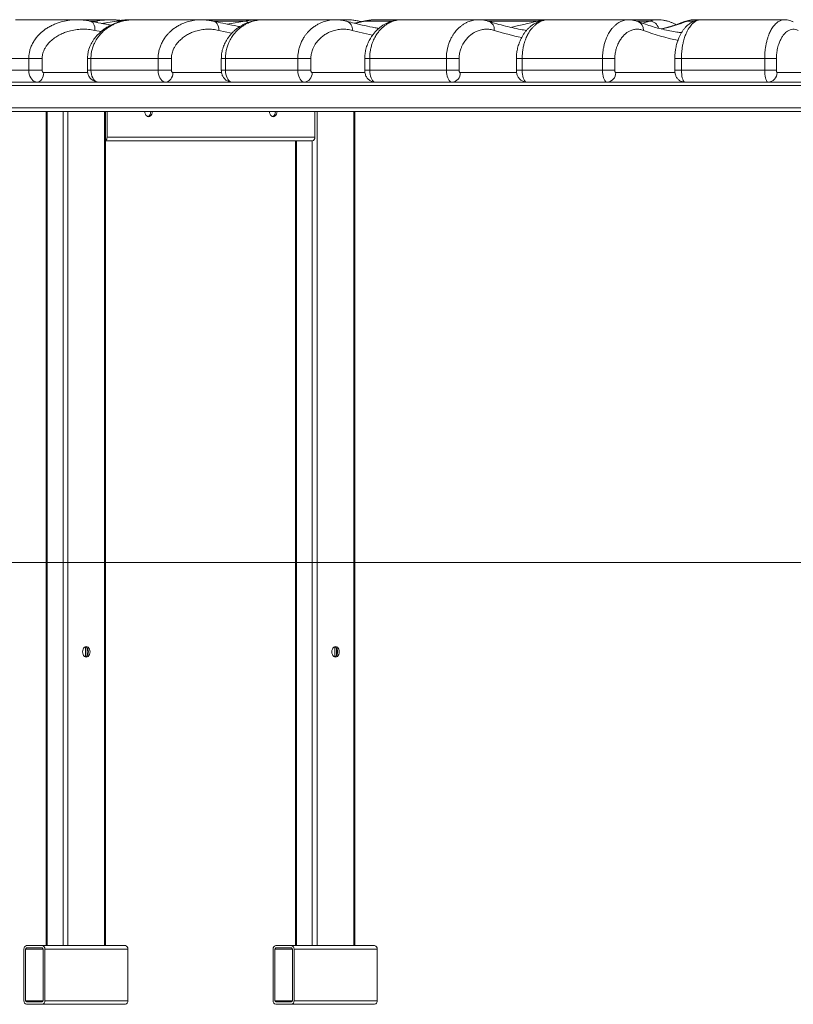
# Model space of a CAD drawing. Units: millimetres. Extents: x 174 to 462, y 20 to 377.
# Drawn here: x 358 to 391, y 300 to 342 of the extents above; entities that cross this region are included whole.
import ezdxf

# ---------------------------------------------------------------- set-up
doc = ezdxf.new("R2010")
doc.units = ezdxf.units.MM

msp = doc.modelspace()

# ---------------------------------------------------------------- linework, layer by layer
at = {"color": 7, "linetype": 'Continuous', "lineweight": 15}
for p, q in [((360.20748, 342.02314), (357.59119, 342.02314)), ((360.19806, 342.01972), (360.20743, 342.01948)), ((361.63765, 342.02314), (360.20748, 342.02314)), ((365.49972, 342.02314), (362.63957, 342.02314)), ((365.49359, 342.01966), (365.49967, 342.01948)), ((367.91782, 342.02314), (365.57056, 342.02314)), ((367.90708, 342.01976), (367.9178, 342.01969)), ((371.2126, 342.02314), (368.13617, 342.02314)), ((371.6701, 342.02314), (371.2126, 342.02314)), ((371.67009, 342.01969), (371.67851, 342.01962)), ((374.00773, 342.02314), (372.92347, 342.02314)), ((377.29112, 342.02314), (374.02801, 342.02314)), ((380.21873, 342.02314), (377.29112, 342.02314)), ((383.67673, 342.02314), (380.25837, 342.02314)), ((381.67356, 342.0226), (381.64812, 342.02314)), ((384.93274, 342.02314), (383.67673, 342.02314)), ((386.76474, 342.02314), (386.4619, 342.02314)), ((390.30793, 342.02314), (386.76725, 342.02314)), ((358.16061, 340.38141), (355.54432, 340.38141)), ((358.16061, 340.38141), (358.7263, 340.38141)), ((358.16061, 339.87314), (358.16061, 340.38141)), ((358.7263, 340.38141), (358.7263, 339.87314)), ((360.65696, 340.38141), (360.65696, 339.87314)), ((363.66334, 340.38141), (360.8032, 340.38141)), ((360.8032, 340.38141), (360.8032, 339.87314)), ((363.66334, 340.38141), (364.2263, 340.38141)), ((363.66334, 339.87314), (363.66334, 340.38141)), ((364.2263, 340.38141), (364.2263, 339.87314)), ((366.35018, 340.38141), (366.35018, 339.87314)), ((369.60439, 340.38141), (366.52796, 340.38141)), ((366.52796, 340.38141), (366.52796, 339.87314)), ((369.60439, 340.38141), (370.15921, 340.38141)), ((369.60439, 339.87314), (369.60439, 340.38141)), ((370.15921, 340.38141), (370.15921, 339.87314)), ((372.45201, 340.38141), (372.45201, 339.87314)), ((375.92656, 340.38141), (372.66345, 340.38141)), ((372.66345, 340.38141), (372.66345, 339.87314)), ((375.92656, 340.38141), (376.46789, 340.38141)), ((375.92656, 339.87314), (375.92656, 340.38141)), ((376.46789, 340.38141), (376.46789, 339.87314)), ((378.9037, 340.38141), (378.9037, 339.87314)), ((382.56898, 340.38141), (379.15062, 340.38141)), ((379.15062, 340.38141), (379.15062, 339.87314)), ((382.56898, 340.38141), (383.0916, 340.38141)), ((382.56898, 339.87314), (382.56898, 340.38141)), ((383.0916, 340.38141), (383.0916, 339.87314)), ((385.64308, 340.38141), (385.64308, 339.87314)), ((389.46764, 340.38141), (385.92696, 340.38141)), ((385.92696, 340.38141), (385.92696, 339.87314)), ((389.46764, 340.38141), (389.96653, 340.38141)), ((389.46764, 339.87314), (389.46764, 340.38141)), ((389.96653, 340.38141), (389.96653, 339.87314)), ((358.16061, 339.87314), (355.54432, 339.87314)), ((358.16061, 339.87314), (358.7263, 339.87314)), ((363.66334, 339.87314), (360.8032, 339.87314)), ((363.66334, 339.87314), (364.2263, 339.87314)), ((369.60439, 339.87314), (366.52796, 339.87314)), ((369.60439, 339.87314), (370.15921, 339.87314)), ((375.92656, 339.87314), (372.66345, 339.87314)), ((375.92656, 339.87314), (376.46789, 339.87314)), ((382.56898, 339.87314), (379.15062, 339.87314)), ((382.56898, 339.87314), (383.0916, 339.87314)), ((389.46764, 339.87314), (385.92696, 339.87314)), ((389.46764, 339.87314), (389.96653, 339.87314)), ((337.67837, 339.22314), (411.42837, 339.22314)), ((358.51417, 339.37314), (355.89787, 339.37314)), ((360.7099, 339.37314), (358.51417, 339.37314)), ((360.7099, 339.37314), (361.11606, 339.37314)), ((363.98053, 339.37314), (361.1204, 339.37314)), ((365.93619, 339.37314), (363.98053, 339.37314)), ((365.93619, 339.37314), (366.80515, 339.37314)), ((369.88218, 339.37314), (366.80574, 339.37314)), ((371.56617, 339.37314), (369.88218, 339.37314)), ((371.56617, 339.37314), (372.89547, 339.37314)), ((376.16227, 339.37314), (372.89916, 339.37314)), ((377.55326, 339.37314), (376.16227, 339.37314)), ((377.55326, 339.37314), (379.34043, 339.37314)), ((382.76031, 339.37314), (379.34196, 339.37314)), ((383.84808, 339.37314), (382.76031, 339.37314)), ((383.84808, 339.37314), (386.07005, 339.37314)), ((389.61278, 339.37314), (386.07211, 339.37314)), ((390.39861, 339.37314), (389.61278, 339.37314)), ((390.39861, 339.37314), (393.02343, 339.37314)), ((337.67837, 338.27314), (411.42837, 338.27314)), ((337.83899, 338.12314), (358.89944, 338.12314)), ((358.89944, 338.12314), (358.89944, 302.62314)), ((358.94337, 338.12314), (358.89944, 338.12314)), ((358.94337, 302.62314), (358.94337, 338.12314)), ((359.61512, 338.12314), (358.94337, 338.12314)), ((359.61512, 302.62314), (359.61512, 338.12314)), ((359.82725, 338.12314), (359.61512, 338.12314)), ((359.82725, 302.62314), (359.82725, 338.12314)), ((359.82913, 338.12314), (359.82725, 338.12314)), ((359.82913, 338.12314), (410.17837, 338.12314)), ((361.38289, 302.62314), (361.38289, 338.12314)), ((361.42682, 302.62314), (361.42682, 338.12314)), ((361.48895, 338.12314), (361.48895, 337.02314)), ((370.32779, 338.12314), (370.32779, 337.02314)), ((370.43385, 302.62314), (370.43385, 338.12314)), ((371.98949, 302.62314), (371.98949, 338.12314)), ((372.03342, 302.62314), (372.03342, 338.12314)), ((370.32779, 337.02314), (361.48895, 337.02314)), ((370.22172, 336.87314), (361.42682, 336.87314)), ((369.50604, 336.87314), (369.50604, 302.62314)), ((358.05949, 302.62314), (358.73124, 302.62314)), ((359.61512, 302.62314), (358.73124, 302.62314)), ((359.82725, 302.62314), (359.61512, 302.62314)), ((361.38289, 302.62314), (359.82725, 302.62314)), ((361.42682, 302.62314), (361.38289, 302.62314)), ((362.26677, 302.62314), (361.42682, 302.62314)), ((368.66609, 302.62314), (369.33784, 302.62314)), ((370.22172, 302.62314), (369.33784, 302.62314)), ((370.43385, 302.62314), (370.22172, 302.62314)), ((371.98949, 302.62314), (370.43385, 302.62314)), ((372.03342, 302.62314), (371.98949, 302.62314)), ((372.87337, 302.62314), (372.03342, 302.62314)), ((357.95342, 300.27314), (357.95342, 302.47314)), ((358.02413, 300.27314), (358.02413, 302.47314)), ((358.05949, 302.52314), (358.73124, 302.52314)), ((358.76659, 302.47314), (358.76659, 300.27314)), ((362.37284, 302.47314), (358.8373, 302.47314)), ((358.8373, 302.47314), (358.8373, 300.27314)), ((362.37284, 302.47314), (362.37284, 300.27314)), ((368.56002, 300.27314), (368.56002, 302.47314)), ((368.63073, 300.27314), (368.63073, 302.47314)), ((368.66609, 302.52314), (369.33784, 302.52314)), ((369.37319, 302.47314), (369.37319, 300.27314)), ((369.4439, 302.47314), (369.4439, 300.27314)), ((372.97944, 302.47314), (369.4439, 302.47314)), ((372.97944, 302.47314), (372.97944, 300.27314)), ((358.73124, 300.22314), (358.05949, 300.22314)), ((358.73124, 300.12314), (358.05949, 300.12314)), ((362.26677, 300.12314), (358.73124, 300.12314)), ((362.37284, 300.27314), (358.8373, 300.27314)), ((369.33784, 300.22314), (368.66609, 300.22314)), ((369.33784, 300.12314), (368.66609, 300.12314)), ((372.87337, 300.12314), (369.33784, 300.12314)), ((372.97944, 300.27314), (369.4439, 300.27314))]:
    msp.add_line(p, q, dxfattribs=at)
at = {"color": 8, "linetype": 'Continuous', "lineweight": 15}
for p, q in [((360.98888, 341.96924), (360.74201, 341.96924)), ((360.85247, 341.94644), (360.98888, 341.96924)), ((361.89564, 341.96924), (361.25579, 341.86067)), ((361.87419, 341.96736), (361.89564, 341.96924)), ((362.15281, 341.96924), (361.89564, 341.96924)), ((365.57062, 342.01947), (365.49663, 342.01773)), ((367.34917, 341.96924), (365.98772, 341.96924)), ((372.45679, 341.96924), (372.01434, 341.87032)), ((372.40288, 341.96305), (372.45679, 341.96924)), ((373.63958, 341.96924), (372.45679, 341.96924)), ((379.81003, 341.96924), (377.67997, 341.96924)), ((384.58596, 341.96924), (384.01662, 341.96924)), ((384.26694, 341.87311), (384.58596, 341.96924)), ((386.4768, 341.96924), (386.18039, 341.96924)), ((361.23386, 341.51919), (360.9688, 341.57361)), ((360.65698, 340.38141), (360.8032, 340.38141)), ((366.52796, 340.38141), (366.35018, 340.38141)), ((372.45204, 340.38141), (372.66345, 340.38141)), ((379.15062, 340.38141), (378.9037, 340.38141)), ((385.64311, 340.38141), (385.92696, 340.38141)), ((360.65696, 339.87314), (360.8032, 339.87314)), ((366.35018, 339.87314), (366.52796, 339.87314)), ((372.45201, 339.87314), (372.66345, 339.87314)), ((378.9037, 339.87314), (379.15062, 339.87314)), ((385.64308, 339.87314), (385.92696, 339.87314)), ((358.79701, 339.77314), (360.66766, 339.77314)), ((364.28974, 339.77314), (366.36056, 339.77314)), ((370.21476, 339.77314), (372.46185, 339.77314)), ((376.51503, 339.77314), (378.91266, 339.77314)), ((383.12987, 339.77314), (385.65068, 339.77314)), ((389.99556, 339.77314), (392.61114, 339.77314)), ((369.54997, 302.62314), (369.54997, 336.87314)), ((370.22172, 302.62314), (370.22172, 336.87314)), ((360.56971, 314.90377), (360.56971, 315.34251)), ((360.64042, 314.95544), (360.64042, 315.29085)), ((371.17632, 314.90377), (371.17632, 315.34251)), ((371.24703, 314.95544), (371.24703, 315.29085)), ((358.76659, 302.47314), (358.02413, 302.47314)), ((369.37319, 302.47314), (368.63073, 302.47314)), ((358.76659, 300.27314), (358.02413, 300.27314)), ((369.37319, 300.27314), (368.63073, 300.27314))]:
    msp.add_line(p, q, dxfattribs=at)
at = {"color": 7, "linetype": 'Continuous', "lineweight": 0}
msp.add_line((192.12372, 318.92314), (423.58992, 318.92314), dxfattribs=at)
at = {"color": 8, "linetype": 'Continuous', "lineweight": 15, "flags": 128}
for points in [[(360.76795, 341.96512), (360.78203, 341.96164), (360.83271, 341.93913), (360.87776, 341.90257), (360.91543, 341.85337), (360.94429, 341.79341), (360.96322, 341.72501), (360.9715, 341.6508), (360.9688, 341.57361)], [(366.01985, 341.96316), (366.02599, 341.96164), (366.08187, 341.93913), (366.13188, 341.90257), (366.17408, 341.85337), (366.20686, 341.79341), (366.22897, 341.72501), (366.23955, 341.6508), (366.23819, 341.57361)], [(366.59984, 341.83447), (366.68302, 341.84848), (367.34917, 341.96924)], [(379.81003, 341.96924), (379.87555, 341.96164), (379.87842, 341.96096)], [(386.05776, 341.94633), (386.10873, 341.96164), (386.18039, 341.96924)], [(366.80153, 341.44935), (366.78926, 341.45188), (366.23819, 341.57361)], [(372.78683, 341.36619), (372.40372, 341.45188), (371.92113, 341.57361)]]:
    msp.add_lwpolyline(points, dxfattribs=at)
at = {"color": 7, "linetype": 'Continuous', "lineweight": 15, "flags": 128}
for points in [[(358.51417, 339.37314), (358.45278, 339.38074), (358.39324, 339.40329), (358.33739, 339.44013), (358.28691, 339.49012), (358.24333, 339.55175), (358.20798, 339.62314), (358.18194, 339.70213), (358.16598, 339.78632), (358.16061, 339.87314)], [(360.8032, 339.87314), (360.80801, 339.78632), (360.82232, 339.70213), (360.8457, 339.62314), (360.87741, 339.55175), (360.91651, 339.49012), (360.96179, 339.44013), (361.01191, 339.40329), (361.06531, 339.38074), (361.1204, 339.37314)], [(363.98053, 339.37314), (363.92545, 339.38074), (363.87204, 339.40329), (363.82193, 339.44013), (363.77664, 339.49012), (363.73755, 339.55175), (363.70583, 339.62314), (363.68247, 339.70213), (363.66815, 339.78632), (363.66334, 339.87314)], [(364.2263, 339.87314), (364.22751, 339.85363), (364.23113, 339.83487), (364.23699, 339.81758), (364.24488, 339.80243), (364.25449, 339.78999), (364.26546, 339.78075), (364.27736, 339.77506), (364.28974, 339.77314)], [(366.52796, 339.87314), (366.53218, 339.78632), (366.5447, 339.70213), (366.56517, 339.62314), (366.59294, 339.55175), (366.62718, 339.49012), (366.66685, 339.44013), (366.71073, 339.40329), (366.7575, 339.38074), (366.80574, 339.37314)], [(369.88218, 339.37314), (369.83394, 339.38074), (369.78717, 339.40329), (369.74329, 339.44013), (369.70362, 339.49012), (369.66938, 339.55175), (369.64161, 339.62314), (369.62114, 339.70213), (369.60861, 339.78632), (369.60439, 339.87314)], [(370.15921, 339.87314), (370.16027, 339.85363), (370.16343, 339.83487), (370.16857, 339.81758), (370.17548, 339.80243), (370.1839, 339.78999), (370.1935, 339.78075), (370.20392, 339.77506), (370.21476, 339.77314)], [(372.66345, 339.87314), (372.66704, 339.78632), (372.67767, 339.70213), (372.69503, 339.62314), (372.7186, 339.55175), (372.74765, 339.49012), (372.7813, 339.44013), (372.81854, 339.40329), (372.85822, 339.38074), (372.89916, 339.37314)], [(376.16227, 339.37314), (376.12134, 339.38074), (376.08166, 339.40329), (376.04441, 339.44013), (376.01076, 339.49012), (375.98171, 339.55175), (375.95814, 339.62314), (375.94077, 339.70213), (375.93014, 339.78632), (375.92656, 339.87314)], [(376.46789, 339.87314), (376.4688, 339.85363), (376.47148, 339.83487), (376.47583, 339.81758), (376.4817, 339.80243), (376.48884, 339.78999), (376.49699, 339.78075), (376.50584, 339.77506), (376.51503, 339.77314)], [(379.15062, 339.87314), (379.15352, 339.78632), (379.16216, 339.70213), (379.17626, 339.62314), (379.19538, 339.55175), (379.21897, 339.49012), (379.24629, 339.44013), (379.27651, 339.40329), (379.30873, 339.38074), (379.34196, 339.37314)], [(382.76031, 339.37314), (382.72709, 339.38074), (382.69487, 339.40329), (382.66464, 339.44013), (382.63732, 339.49012), (382.61374, 339.55175), (382.59461, 339.62314), (382.58052, 339.70213), (382.57187, 339.78632), (382.56898, 339.87314)], [(383.0916, 339.87314), (383.09233, 339.85363), (383.09451, 339.83487), (383.09805, 339.81758), (383.10281, 339.80243), (383.1086, 339.78999), (383.11522, 339.78075), (383.12239, 339.77506), (383.12987, 339.77314)], [(385.92696, 339.87314), (385.92917, 339.78632), (385.93572, 339.70213), (385.9464, 339.62314), (385.96092, 339.55175), (385.97882, 339.49012), (385.99953, 339.44013), (386.02246, 339.40329), (386.0469, 339.38074), (386.07211, 339.37314)], [(389.61278, 339.37314), (389.58758, 339.38074), (389.56314, 339.40329), (389.54022, 339.44013), (389.51949, 339.49012), (389.50161, 339.55175), (389.48709, 339.62314), (389.47639, 339.70213), (389.46985, 339.78632), (389.46764, 339.87314)], [(389.96653, 339.87314), (389.96709, 339.85363), (389.96874, 339.83487), (389.97142, 339.81758), (389.97503, 339.80243), (389.97943, 339.78999), (389.98445, 339.78075), (389.9899, 339.77506), (389.99556, 339.77314)], [(358.79701, 339.77314), (358.79158, 339.6951), (358.77548, 339.62007), (358.74935, 339.55091), (358.71417, 339.4903), (358.67131, 339.44055), (358.62241, 339.40359), (358.56935, 339.38083), (358.51417, 339.37314)], [(364.28974, 339.77314), (364.28379, 339.6951), (364.2662, 339.62007), (364.23763, 339.55091), (364.19917, 339.4903), (364.15232, 339.44055), (364.09886, 339.40359), (364.04086, 339.38083), (363.98053, 339.37314)], [(370.21476, 339.77314), (370.20838, 339.6951), (370.18944, 339.62007), (370.15871, 339.55091), (370.11735, 339.4903), (370.06695, 339.44055), (370.00945, 339.40359), (369.94706, 339.38083), (369.88218, 339.37314)], [(363.09762, 338.12314), (363.10304, 338.06491), (363.11894, 338.01064), (363.14422, 337.96404), (363.17717, 337.92829), (363.21554, 337.90581), (363.25672, 337.89814), (363.2979, 337.90581), (363.33627, 337.92829), (363.36922, 337.96404), (363.3945, 338.01064), (363.4104, 338.06491), (363.41582, 338.12314), (363.41582, 338.12314)], [(368.40092, 338.12314), (368.40634, 338.06491), (368.42224, 338.01064), (368.44752, 337.96404), (368.48047, 337.92829), (368.51885, 337.90581), (368.56002, 337.89814), (368.6012, 337.90581), (368.63957, 337.92829), (368.67252, 337.96404), (368.6978, 338.01064), (368.7137, 338.06491), (368.71912, 338.12314)], [(360.60507, 314.89814), (360.56389, 314.90581), (360.52552, 314.92828), (360.49257, 314.96404), (360.46728, 315.01064), (360.45139, 315.06491), (360.44597, 315.12314), (360.45139, 315.18137), (360.46728, 315.23564), (360.49257, 315.28224), (360.52552, 315.318), (360.56389, 315.34047), (360.60507, 315.34814), (360.64625, 315.34047), (360.68462, 315.318), (360.71757, 315.28224), (360.74285, 315.23564), (360.75875, 315.18137), (360.76417, 315.12314), (360.75875, 315.06491), (360.74285, 315.01064), (360.71757, 314.96404), (360.68462, 314.92828), (360.64625, 314.90581), (360.60507, 314.89814)], [(360.56971, 315.34251), (360.57554, 315.34047), (360.61391, 315.318), (360.64686, 315.28224), (360.67214, 315.23564), (360.68804, 315.18137), (360.69346, 315.12314), (360.68804, 315.06491), (360.67214, 315.01064), (360.64686, 314.96404), (360.61391, 314.92828), (360.57554, 314.90581), (360.56971, 314.90377)], [(371.21167, 314.89814), (371.1705, 314.90581), (371.13212, 314.92828), (371.09917, 314.96404), (371.07389, 315.01064), (371.05799, 315.06491), (371.05257, 315.12314), (371.05799, 315.18137), (371.07389, 315.23564), (371.09917, 315.28224), (371.13212, 315.318), (371.1705, 315.34047), (371.21167, 315.34814), (371.25285, 315.34047), (371.29122, 315.318), (371.32417, 315.28224), (371.34945, 315.23564), (371.36535, 315.18137), (371.37077, 315.12314), (371.36535, 315.06491), (371.34945, 315.01064), (371.32417, 314.96404), (371.29122, 314.92828), (371.25285, 314.90581), (371.21167, 314.89814)], [(371.17632, 315.34251), (371.18214, 315.34047), (371.22051, 315.318), (371.25346, 315.28224), (371.27874, 315.23564), (371.29464, 315.18137), (371.30006, 315.12314), (371.29464, 315.06491), (371.27874, 315.01064), (371.25346, 314.96404), (371.22051, 314.92828), (371.18214, 314.90581), (371.17632, 314.90377)]]:
    msp.add_lwpolyline(points, dxfattribs=at)
at = {"color": 8, "linetype": 'Continuous', "lineweight": 15}
for centre, radius, start, end in [((360.97289, 341.81249), 0.15756, 35.60033, 84.172432), ((367.33963, 341.75086), 0.21859, 47.094323, 87.498204), ((371.56919, 341.626), 0.35581, 351.534058, 69.911458), ((377.6026, 341.61561), 0.36271, 353.351383, 69.490086), ((375.59491, 357.66752), 16.25433, 280.796313, 285.029916), ((383.93658, 341.60554), 0.37003, 355.049556, 67.300472), ((384.56104, 341.56891), 0.4011, 14.279321, 86.437928), ((383.18449, 349.62724), 8.22316, 283.3233, 291.366026), ((381.61571, 353.1068), 12.09784, 252.425696, 258.151231), ((387.28873, 349.18308), 8.17346, 248.590931, 259.358798)]:
    msp.add_arc(centre, radius, start, end, dxfattribs=at)
at = {"color": 7, "linetype": 'Continuous', "lineweight": 15}
for centre, radius, start, end in [((358.81469, 339.86064), 0.08926, 171.947199, 258.580181), ((376.13707, 339.75091), 0.37861, 273.815277, 3.366031), ((382.74446, 339.7585), 0.38569, 272.354954, 2.175366), ((389.60398, 339.76472), 0.39167, 271.287798, 1.232602), ((363.13107, 338.09929), 0.21536, 294.787767, 6.358864), ((368.43439, 338.09928), 0.21535, 294.784672, 6.36196), ((361.32851, 337.01376), 0.16072, 307.713099, 3.347551), ((370.19521, 337.00439), 0.1339, 281.419069, 8.051765), ((358.086, 302.49189), 0.1339, 101.420074, 188.051296), ((358.70472, 302.49189), 0.13391, 351.951754, 78.576876), ((362.24025, 302.49189), 0.13391, 351.951754, 78.576876), ((368.69261, 302.49189), 0.13391, 101.423124, 188.048246), ((369.31133, 302.49189), 0.1339, 351.948704, 78.579926), ((372.84686, 302.49189), 0.1339, 351.948704, 78.579926), ((358.06832, 302.47939), 0.04463, 101.412762, 188.056109), ((358.7224, 302.4794), 0.04463, 351.94176, 78.580262), ((368.67493, 302.47939), 0.04464, 101.426863, 188.042008), ((369.32899, 302.47939), 0.04464, 351.957992, 78.573137), ((358.086, 300.25439), 0.1339, 171.949192, 258.579974), ((358.06832, 300.26689), 0.04463, 171.945357, 258.587382), ((358.70472, 300.25439), 0.13391, 281.423076, 8.047757), ((358.7224, 300.26689), 0.04463, 281.419594, 8.056774), ((362.24025, 300.25439), 0.13391, 281.423076, 8.047757), ((368.69261, 300.25439), 0.13391, 171.952243, 258.576924), ((368.67493, 300.2669), 0.04464, 171.959459, 258.57328), ((369.31133, 300.25439), 0.1339, 281.420026, 8.050808), ((369.32899, 300.2669), 0.04464, 281.42672, 8.040541), ((372.84686, 300.25439), 0.1339, 281.420026, 8.050808)]:
    msp.add_arc(centre, radius, start, end, dxfattribs=at)
at = {"color": 8, "linetype": 'Continuous', "lineweight": 15}
for points, knots in [([(358.16061, 340.38141), (358.162, 340.42707), (358.1648, 340.51935), (358.18911, 340.66779), (358.23248, 340.82372), (358.30073, 340.98654), (358.38912, 341.1417), (358.4881, 341.27621), (358.58882, 341.38889), (358.72144, 341.51558), (358.87648, 341.63359), (359.05248, 341.73958), (359.20982, 341.81741), (359.37098, 341.88204), (359.57652, 341.94751), (359.82684, 341.99871), (360.04882, 342.02518), (360.17261, 342.02065), (360.19806, 342.01972)], [0, 0, 0, 0, 0.03783826, 0.07649147, 0.12574906, 0.17629944, 0.23291389, 0.29052244, 0.33697156, 0.38343115, 0.47814499, 0.54293572, 0.60773409, 0.67355178, 0.73937375, 0.85474825, 0.97013679, 1, 1, 1, 1]), ([(362.63959, 342.01969), (362.59379, 342.02016), (362.46768, 342.02146), (362.25973, 341.99183), (362.01755, 341.93209), (361.80927, 341.84997), (361.63681, 341.75949), (361.4977, 341.67032), (361.3621, 341.56472), (361.22435, 341.4333), (361.08836, 341.26953), (360.97569, 341.08637), (360.89323, 340.8998), (360.84169, 340.72996), (360.80922, 340.5548), (360.80522, 340.43981), (360.8032, 340.38141)], [0, 0, 0, 0, 0.05966054, 0.16427645, 0.27158183, 0.378858, 0.44357793, 0.50828857, 0.57438536, 0.64045547, 0.71780272, 0.79679016, 0.85028166, 0.9050756, 0.95180109, 1, 1, 1, 1]), ([(360.98888, 341.96924), (361.07251, 341.9825), (361.19019, 342.00115), (361.3088, 342.00816), (361.34313, 342.01019)], [0, 0, 0, 0, 0.71057612, 1, 1, 1, 1]), ([(362.50734, 342.01947), (362.42182, 342.01944), (362.21707, 342.01934), (362.01393, 341.98768), (361.89564, 341.96924)], [0, 0, 0, 0, 0.41770901, 1, 1, 1, 1]), ([(363.66334, 340.38141), (363.66458, 340.42707), (363.66708, 340.51935), (363.6889, 340.66779), (363.72781, 340.82372), (363.78905, 340.98654), (363.86834, 341.14171), (363.95715, 341.2762), (364.0475, 341.3889), (364.1665, 341.51557), (364.30558, 341.63358), (364.46349, 341.73959), (364.60465, 341.81741), (364.74924, 341.88204), (364.93364, 341.94751), (365.15823, 341.99874), (365.35814, 342.02522), (365.46998, 342.02063), (365.49359, 342.01966)], [0, 0, 0, 0, 0.03779991, 0.07641394, 0.1256223, 0.17612142, 0.23267724, 0.29022926, 0.33662997, 0.38304343, 0.47766231, 0.54238556, 0.60712022, 0.67287214, 0.738628, 0.85388506, 0.96915916, 1, 1, 1, 1]), ([(368.13617, 342.01969), (368.09606, 342.02016), (367.98562, 342.02146), (367.80352, 341.99183), (367.59142, 341.93209), (367.40902, 341.84997), (367.25799, 341.75949), (367.13617, 341.67032), (367.01741, 341.56472), (366.89679, 341.43331), (366.77768, 341.26952), (366.67902, 341.08637), (366.6068, 340.8998), (366.56166, 340.72996), (366.53323, 340.5548), (366.52973, 340.43981), (366.52796, 340.38141)], [0, 0, 0, 0, 0.05965888, 0.16427508, 0.27157893, 0.37885667, 0.44357549, 0.5082876, 0.57438329, 0.64045673, 0.71780097, 0.79678944, 0.85028206, 0.90507606, 0.95180076, 1, 1, 1, 1]), ([(367.34917, 341.96924), (367.42251, 341.98147), (367.56945, 342.00598), (367.75593, 342.02263), (367.86861, 342.02049), (367.90708, 342.01976)], [0, 0, 0, 0, 0.396265717, 0.793867608, 1, 1, 1, 1]), ([(369.60439, 340.38141), (369.60548, 340.42707), (369.60767, 340.51935), (369.62678, 340.66779), (369.66086, 340.82371), (369.71449, 340.98655), (369.78393, 341.1417), (369.86169, 341.27621), (369.94083, 341.38889), (370.04503, 341.51558), (370.16684, 341.63358), (370.30514, 341.73959), (370.42874, 341.81741), (370.55537, 341.88204), (370.71686, 341.94751), (370.91354, 341.99875), (371.08908, 342.02524), (371.18748, 342.02061), (371.20861, 342.01961)], [0, 0, 0, 0, 0.03777407, 0.07636207, 0.12553688, 0.17600071, 0.23251903, 0.29003057, 0.33640058, 0.38278157, 0.47733685, 0.54201459, 0.60670591, 0.67241165, 0.73812308, 0.8533016, 0.96849391, 1, 1, 1, 1]), ([(371.42843, 342.00972), (371.47051, 342.01434), (371.55096, 342.02319), (371.63161, 342.02082), (371.67009, 342.01969)], [0, 0, 0, 0, 0.52299132, 1, 1, 1, 1]), ([(372.92351, 342.01947), (372.85826, 342.01944), (372.70204, 342.01934), (372.54705, 341.98768), (372.45679, 341.96924)], [0, 0, 0, 0, 0.417704744, 1, 1, 1, 1]), ([(374.02802, 342.01969), (373.99399, 342.02016), (373.90027, 342.02146), (373.74576, 341.99183), (373.56581, 341.9321), (373.41103, 341.84997), (373.28289, 341.7595), (373.17952, 341.67031), (373.07876, 341.56472), (372.97641, 341.43331), (372.87535, 341.26952), (372.79163, 341.08637), (372.73036, 340.8998), (372.69205, 340.72996), (372.66793, 340.5548), (372.66496, 340.43981), (372.66345, 340.38141)], [0, 0, 0, 0, 0.0596583, 0.16427585, 0.27158161, 0.378856, 0.44357795, 0.50828737, 0.57438489, 0.64045596, 0.71780135, 0.79678945, 0.85028154, 0.90507583, 0.95180074, 1, 1, 1, 1]), ([(375.92656, 340.38141), (375.92749, 340.42707), (375.92935, 340.51935), (375.94557, 340.66779), (375.97448, 340.82372), (376.01999, 340.98654), (376.0789, 341.14171), (376.14488, 341.2762), (376.21203, 341.3889), (376.30044, 341.51557), (376.40379, 341.63359), (376.52114, 341.73958), (376.62601, 341.81741), (376.73347, 341.88204), (376.87048, 341.9475), (377.03737, 341.99876), (377.18657, 342.02526), (377.27033, 342.02059), (377.28852, 342.01958)], [0, 0, 0, 0, 0.03775662, 0.07632693, 0.12547906, 0.17592055, 0.23241132, 0.28989752, 0.33624431, 0.382605, 0.47711525, 0.54176748, 0.60642682, 0.67210342, 0.73778484, 0.85291044, 0.96805226, 1, 1, 1, 1]), ([(380.25838, 342.01969), (380.23075, 342.02016), (380.15469, 342.02146), (380.02924, 341.99183), (379.88316, 341.9321), (379.7575, 341.84997), (379.65348, 341.7595), (379.56957, 341.67031), (379.48775, 341.56472), (379.40468, 341.43331), (379.32263, 341.26952), (379.25467, 341.08637), (379.20493, 340.8998), (379.17383, 340.72996), (379.15426, 340.5548), (379.15184, 340.43981), (379.15062, 340.38141)], [0, 0, 0, 0, 0.05965987, 0.16427761, 0.27158205, 0.37885676, 0.44357817, 0.50828603, 0.57438384, 0.64045675, 0.71780233, 0.79678998, 0.85028222, 0.90507634, 0.95180091, 1, 1, 1, 1]), ([(379.81003, 341.96924), (379.86275, 341.98143), (379.96835, 342.00585), (380.09566, 342.02219), (380.16993, 342.02044), (380.19087, 342.01994)], [0, 0, 0, 0, 0.417137935, 0.835684769, 1, 1, 1, 1]), ([(382.56898, 340.38141), (382.56972, 340.42707), (382.57123, 340.51935), (382.5844, 340.66779), (382.60787, 340.82372), (382.6448, 340.98654), (382.69265, 341.1417), (382.7462, 341.27621), (382.80072, 341.38889), (382.87249, 341.51558), (382.95639, 341.63359), (383.05165, 341.73958), (383.1368, 341.81741), (383.22402, 341.88204), (383.33525, 341.9475), (383.47074, 341.99877), (383.59199, 342.02527), (383.66014, 342.02059), (383.67506, 342.01956)], [0, 0, 0, 0, 0.03774473, 0.07630248, 0.12543907, 0.17586471, 0.23233875, 0.28980487, 0.33613909, 0.38248374, 0.47696403, 0.54159392, 0.60623268, 0.6718885, 0.73754826, 0.85263717, 0.96774328, 1, 1, 1, 1]), ([(384.58596, 341.96924), (384.63069, 341.98149), (384.7203, 342.00603), (384.83633, 342.02282), (384.90736, 342.02052), (384.93314, 342.01968)], [0, 0, 0, 0, 0.38836482, 0.77805293, 1, 1, 1, 1]), ([(386.76725, 342.01969), (386.7463, 342.02016), (386.6886, 342.02146), (386.59343, 341.99183), (386.48264, 341.93209), (386.38732, 341.84997), (386.30841, 341.7595), (386.24475, 341.67031), (386.1827, 341.56472), (386.11967, 341.43331), (386.05745, 341.26952), (386.0059, 341.08637), (385.96817, 340.8998), (385.94457, 340.72996), (385.92972, 340.5548), (385.92789, 340.43981), (385.92696, 340.38141)], [0, 0, 0, 0, 0.05965888, 0.16427538, 0.27157831, 0.37885532, 0.44357815, 0.50828638, 0.5743839, 0.64045756, 0.71780204, 0.79678867, 0.8502818, 0.9050762, 0.95180094, 1, 1, 1, 1]), ([(386.46192, 342.01947), (386.42256, 342.01944), (386.32833, 342.01934), (386.23483, 341.98768), (386.18039, 341.96924)], [0, 0, 0, 0, 0.417702813, 1, 1, 1, 1]), ([(389.46764, 340.38141), (389.46821, 340.42707), (389.46936, 340.51935), (389.47935, 340.66779), (389.49714, 340.82372), (389.52518, 340.98655), (389.56145, 341.1417), (389.60209, 341.27621), (389.64343, 341.38889), (389.69788, 341.51557), (389.76153, 341.63359), (389.83377, 341.73958), (389.89836, 341.81741), (389.96453, 341.88204), (390.04891, 341.94751), (390.15166, 341.99875), (390.24339, 342.02524), (390.2948, 342.02061), (390.30584, 342.01961)], [0, 0, 0, 0, 0.03777434, 0.07636213, 0.12553676, 0.17600149, 0.23252047, 0.2900314, 0.33640194, 0.3827835, 0.47733649, 0.54201827, 0.60670673, 0.67241455, 0.73812546, 0.85330352, 0.96849761, 1, 1, 1, 1])]:
    msp.add_open_spline(points, degree=3, knots=knots, dxfattribs=at)
at = {"color": 7, "linetype": 'Continuous', "lineweight": 15}
for points, knots in [([(360.76774, 341.96418), (360.72997, 341.97204), (360.63218, 341.99238), (360.47098, 342.01198), (360.31833, 342.02403), (360.22623, 342.02264), (360.1976, 342.02221)], [0, 0, 0, 0, 0.20028615, 0.51856397, 0.85038787, 1, 1, 1, 1]), ([(362.4926, 342.01734), (362.46852, 342.01617), (362.3878, 342.01224), (362.2513, 341.99195), (362.08374, 341.95681), (361.92654, 341.91072), (361.77938, 341.85681), (361.64441, 341.79635), (361.51269, 341.72567), (361.38469, 341.64375), (361.26122, 341.54969), (361.14682, 341.44689), (361.0487, 341.34352), (360.96525, 341.24257), (360.89593, 341.14588), (360.83522, 341.04645), (360.78313, 340.94418), (360.73814, 340.83545), (360.70395, 340.72782), (360.67816, 340.61899), (360.66405, 340.51389), (360.65837, 340.4332), (360.66015, 340.38936), (360.66047, 340.38137)], [0, 0, 0, 0, 0.03093736, 0.10369689, 0.17615297, 0.24830295, 0.31136194, 0.37127373, 0.42861911, 0.48994233, 0.54882718, 0.60579165, 0.66137112, 0.70434587, 0.74503303, 0.78374252, 0.82095293, 0.85707979, 0.89613824, 0.92683813, 0.96018128, 0.99274939, 1, 1, 1, 1]), ([(361.64951, 341.79664), (361.50802, 341.82142), (361.2139, 341.87292), (360.92062, 341.93355), (360.76844, 341.96501)], [0, 0, 0, 0, 0.48109426, 1, 1, 1, 1]), ([(361.87409, 341.96734), (361.75899, 341.94681), (361.55682, 341.91076), (361.35414, 341.87918), (361.26686, 341.86558)], [0, 0, 0, 0, 0.56936395, 1, 1, 1, 1]), ([(361.34313, 342.01019), (361.3933, 342.01401), (361.55483, 342.02632), (361.75129, 342.02707), (361.89634, 342.01265), (361.9302, 342.00929)], [0, 0, 0, 0, 0.25672479, 0.82652454, 1, 1, 1, 1]), ([(362.535, 342.02252), (362.5137, 342.02306), (362.42112, 342.02541), (362.25687, 342.01625), (362.05769, 341.99793), (361.93066, 341.9761), (361.8745, 341.96645)], [0, 0, 0, 0, 0.096330637, 0.41855182, 0.74292888, 1, 1, 1, 1]), ([(362.08175, 341.99732), (362.04682, 342.00203), (361.9987, 342.00854), (361.9503, 342.0109), (361.93701, 342.01155)], [0, 0, 0, 0, 0.72561214, 1, 1, 1, 1]), ([(362.64105, 342.02224), (362.6244, 342.02278), (362.58247, 342.02415), (362.54055, 342.02073), (362.51528, 342.01867)], [0, 0, 0, 0, 0.39716773, 1, 1, 1, 1]), ([(365.58549, 342.02238), (365.55842, 342.0234), (365.52717, 342.02458), (365.49597, 342.02277), (365.49179, 342.02253)], [0, 0, 0, 0, 0.86607635, 1, 1, 1, 1]), ([(366.0196, 341.9622), (365.98624, 341.96997), (365.89835, 341.99045), (365.75263, 342.01065), (365.61009, 342.0236), (365.52259, 342.02255), (365.49324, 342.0222)], [0, 0, 0, 0, 0.19180806, 0.50545511, 0.83411172, 1, 1, 1, 1]), ([(367.13986, 341.73404), (367.06533, 341.74689), (366.82291, 341.7887), (366.44972, 341.86507), (366.15148, 341.93312), (366.02046, 341.96301)], [0, 0, 0, 0, 0.19927091, 0.64822896, 1, 1, 1, 1]), ([(368.01135, 342.01791), (367.99199, 342.01699), (367.92168, 342.01368), (367.80114, 341.99456), (367.65043, 341.9607), (367.50863, 341.91547), (367.37576, 341.86242), (367.25271, 341.8023), (367.13254, 341.73182), (367.01574, 341.65), (366.90321, 341.55599), (366.79899, 341.45313), (366.70929, 341.34902), (366.63339, 341.24775), (366.56984, 341.15047), (366.51433, 341.05085), (366.46669, 340.94859), (366.42555, 340.84015), (366.39443, 340.73346), (366.37077, 340.62603), (366.35725, 340.52234), (366.35161, 340.43915), (366.3531, 340.39245), (366.35345, 340.38132)], [0, 0, 0, 0, 0.02713376, 0.09855021, 0.16976561, 0.24081598, 0.30381858, 0.36383454, 0.42145943, 0.48298821, 0.54224542, 0.59973396, 0.65596012, 0.70001845, 0.7413502, 0.78062585, 0.818266, 0.85466765, 0.89392135, 0.92414952, 0.95741529, 0.98985635, 1, 1, 1, 1]), ([(368.04187, 342.01966), (368.01048, 342.02164), (367.96534, 342.02449), (367.92019, 342.02302), (367.90644, 342.02257)], [0, 0, 0, 0, 0.695410324, 1, 1, 1, 1]), ([(368.13751, 342.02255), (368.1273, 342.02295), (368.08953, 342.02441), (368.05174, 342.02107), (368.02416, 342.01864)], [0, 0, 0, 0, 0.27037931, 1, 1, 1, 1]), ([(369.06109, 342.02237), (369.02621, 342.02286), (368.95372, 342.02388), (368.88151, 342.01741), (368.84404, 342.01406)], [0, 0, 0, 0, 0.48116381, 1, 1, 1, 1]), ([(371.69109, 341.95918), (371.66224, 341.9669), (371.58457, 341.98769), (371.45498, 342.00874), (371.3224, 342.02301), (371.23913, 342.02246), (371.20839, 342.02226)], [0, 0, 0, 0, 0.18143562, 0.48827313, 0.81108022, 1, 1, 1, 1]), ([(372.31831, 341.94376), (372.28552, 341.95197), (372.19133, 341.97558), (372.03418, 342.00083), (371.85375, 342.0202), (371.73548, 342.02216), (371.67909, 342.02309)], [0, 0, 0, 0, 0.15611313, 0.44855409, 0.73710699, 1, 1, 1, 1]), ([(373.05386, 341.65891), (373.00032, 341.66795), (372.79998, 341.7018), (372.4535, 341.7739), (372.05313, 341.86537), (371.79965, 341.93179), (371.69217, 341.95996)], [0, 0, 0, 0, 0.11763955, 0.44017541, 0.76261043, 1, 1, 1, 1]), ([(372.40273, 341.96301), (372.31557, 341.94255), (372.18636, 341.91221), (372.05683, 341.88564), (372.01466, 341.87699)], [0, 0, 0, 0, 0.6744479, 1, 1, 1, 1]), ([(372.92604, 342.0229), (372.88134, 342.02259), (372.77992, 342.02188), (372.62189, 342.00473), (372.49267, 341.98458), (372.42, 341.96628), (372.40338, 341.96209)], [0, 0, 0, 0, 0.25450233, 0.577442984, 0.903371081, 1, 1, 1, 1]), ([(374.02916, 342.02298), (374.02443, 342.02319), (373.97448, 342.02538), (373.87917, 342.01731), (373.7445, 341.99786), (373.61157, 341.96438), (373.4853, 341.92011), (373.36773, 341.86782), (373.25315, 341.80552), (373.14159, 341.73174), (373.03372, 341.64548), (372.93382, 341.55004), (372.8416, 341.44566), (372.76232, 341.33975), (372.69577, 341.2372), (372.64017, 341.13896), (372.59194, 341.03901), (372.55075, 340.93677), (372.5154, 340.82876), (372.4889, 340.72303), (372.46898, 340.61735), (372.45772, 340.51569), (372.45314, 340.43552), (372.45446, 340.39092), (372.45474, 340.38134)], [0, 0, 0, 0, 0.00691838, 0.07299127, 0.13872759, 0.20440112, 0.27016979, 0.33004333, 0.38729744, 0.44856198, 0.50731975, 0.56412003, 0.61948296, 0.67379208, 0.71669057, 0.75640078, 0.79408831, 0.8300627, 0.86468607, 0.90192463, 0.93026727, 0.96118189, 0.9916579, 1, 1, 1, 1]), ([(377.15124, 342.02341), (377.14659, 342.02367), (377.13609, 342.02427), (377.12561, 342.02355), (377.11977, 342.02314)], [0, 0, 0, 0, 0.44285863, 1, 1, 1, 1]), ([(377.72931, 341.95431), (377.70477, 341.9621), (377.63724, 341.98353), (377.52377, 342.00588), (377.40071, 342.02216), (377.32117, 342.0224), (377.28844, 342.0225)], [0, 0, 0, 0, 0.169965396, 0.467759666, 0.780958121, 1, 1, 1, 1]), ([(379.33518, 341.57094), (379.253, 341.58447), (379.04677, 341.61843), (378.71696, 341.68746), (378.34588, 341.77638), (378.01715, 341.86644), (377.81228, 341.92978), (377.73067, 341.95501)], [0, 0, 0, 0, 0.15327872, 0.38467031, 0.61591138, 0.8469824, 1, 1, 1, 1]), ([(380.25561, 342.02351), (380.21666, 342.02227), (380.1385, 342.01978), (380.02203, 341.99968), (379.90737, 341.96798), (379.79447, 341.92328), (379.69036, 341.86996), (379.58747, 341.80508), (379.48984, 341.72988), (379.39603, 341.64216), (379.30949, 341.54498), (379.23007, 341.43872), (379.16186, 341.33036), (379.10537, 341.22597), (379.05849, 341.12674), (379.0184, 341.02712), (378.98436, 340.92573), (378.95634, 340.82282), (378.93526, 340.72321), (378.91916, 340.6241), (378.90907, 340.52501), (378.90482, 340.44242), (378.90576, 340.39492), (378.90602, 340.38145)], [0, 0, 0, 0, 0.062413429, 0.125249288, 0.188150226, 0.251625808, 0.316107614, 0.374386052, 0.436616154, 0.496831039, 0.555495923, 0.612962406, 0.669409164, 0.714833948, 0.755541673, 0.794057816, 0.830557315, 0.865414591, 0.899031996, 0.92701341, 0.958074351, 0.988115552, 1, 1, 1, 1]), ([(384.079, 341.94582), (384.05823, 341.95398), (384.00015, 341.97678), (383.9019, 342.00135), (383.7873, 342.02084), (383.71061, 342.02243), (383.67518, 342.02317)], [0, 0, 0, 0, 0.15966902, 0.44638118, 0.7441878, 1, 1, 1, 1]), ([(385.92973, 341.47623), (385.86476, 341.48408), (385.69989, 341.504), (385.43525, 341.55066), (385.13599, 341.6144), (384.83726, 341.69141), (384.53911, 341.7812), (384.28704, 341.86751), (384.13438, 341.92587), (384.08083, 341.94635)], [0, 0, 0, 0, 0.10534775, 0.26735656, 0.42915897, 0.59071792, 0.75200152, 0.91299304, 1, 1, 1, 1]), ([(385.68808, 341.81364), (385.66978, 341.82461), (385.6139, 341.85812), (385.51698, 341.90257), (385.39593, 341.94942), (385.26528, 341.98702), (385.12993, 342.0118), (385.01878, 342.02361), (384.95322, 342.02241), (384.93302, 342.02204)], [0, 0, 0, 0, 0.07597535, 0.23211111, 0.39438895, 0.57102787, 0.74713205, 0.92209, 1, 1, 1, 1]), ([(386.0578, 341.94635), (386.00665, 341.92677), (385.85673, 341.86939), (385.60778, 341.78413), (385.32951, 341.69889), (385.15003, 341.6539), (385.06958, 341.63373)], [0, 0, 0, 0, 0.155416209, 0.455485202, 0.755935502, 1, 1, 1, 1]), ([(386.76559, 342.02319), (386.73401, 342.02223), (386.66885, 342.02024), (386.57145, 342.00124), (386.4749, 341.97075), (386.38122, 341.92811), (386.29135, 341.87433), (386.20405, 341.80934), (386.1188, 341.73077), (386.03971, 341.64128), (385.96742, 341.542), (385.90197, 341.43361), (385.84582, 341.32198), (385.80014, 341.21498), (385.76295, 341.11468), (385.73186, 341.01661), (385.70562, 340.91737), (385.68413, 340.81728), (385.66791, 340.72041), (385.65611, 340.62847), (385.64837, 340.54006), (385.6444, 340.4578), (385.64466, 340.40466), (385.64477, 340.38142)], [0, 0, 0, 0, 0.05387182, 0.11119339, 0.16875378, 0.22740895, 0.28785696, 0.35162726, 0.41592742, 0.47895834, 0.54102396, 0.60205737, 0.66173883, 0.71163887, 0.75344835, 0.7928338, 0.82974993, 0.86463501, 0.89797784, 0.92597505, 0.95250013, 0.97923414, 1, 1, 1, 1]), ([(386.46375, 342.02234), (386.44307, 342.02264), (386.38325, 342.02348), (386.28487, 342.01064), (386.16981, 341.98623), (386.09614, 341.96003), (386.05928, 341.94693)], [0, 0, 0, 0, 0.14892723, 0.43083725, 0.71525086, 1, 1, 1, 1]), ([(389.89601, 342.02314), (389.89346, 342.02336), (389.88787, 342.02385), (389.88229, 342.02342), (389.87925, 342.02318)], [0, 0, 0, 0, 0.45584703, 1, 1, 1, 1]), ([(390.68446, 341.92933), (390.66642, 341.93866), (390.61652, 341.96446), (390.53134, 341.99363), (390.42762, 342.01614), (390.35131, 342.02535), (390.31097, 342.02323), (390.30535, 342.02293)], [0, 0, 0, 0, 0.15456139, 0.42745922, 0.69870442, 0.95805639, 1, 1, 1, 1]), ([(360.9688, 341.57361), (360.87785, 341.58954), (360.69563, 341.62145), (360.41976, 341.62778), (360.14465, 341.60359), (359.8971, 341.55072), (359.67807, 341.47904), (359.4874, 341.39474), (359.30199, 341.28697), (359.12456, 341.15329), (358.98523, 341.0116), (358.88355, 340.87452), (358.81941, 340.76332), (358.77225, 340.65119), (358.7355, 340.52825), (358.72967, 340.43515), (358.7263, 340.38141)], [0, 0, 0, 0, 0.10559181, 0.21156596, 0.31752537, 0.42309077, 0.49977266, 0.57654507, 0.65314495, 0.73057024, 0.80786001, 0.85009633, 0.89227652, 0.92433018, 0.95632747, 1, 1, 1, 1]), ([(366.23819, 341.57361), (366.1566, 341.58954), (365.99311, 341.62145), (365.74561, 341.62778), (365.49879, 341.60359), (365.27671, 341.55072), (365.08019, 341.47904), (364.90913, 341.39474), (364.74278, 341.28697), (364.5836, 341.15329), (364.45861, 341.0116), (364.36737, 340.87452), (364.30983, 340.76332), (364.26753, 340.65119), (364.23455, 340.52825), (364.22932, 340.43515), (364.2263, 340.38141)], [0, 0, 0, 0, 0.10558892, 0.21156494, 0.31752394, 0.42309046, 0.49977242, 0.5765449, 0.65314446, 0.73056925, 0.80785964, 0.85009675, 0.89227559, 0.92432974, 0.95632739, 1, 1, 1, 1]), ([(371.92113, 341.57361), (371.84967, 341.58954), (371.7065, 341.62145), (371.48975, 341.62778), (371.27359, 341.60359), (371.0791, 341.55072), (370.90701, 341.47904), (370.75719, 341.39474), (370.61152, 341.28697), (370.47211, 341.15329), (370.36265, 341.0116), (370.28275, 340.87452), (370.23236, 340.76333), (370.19531, 340.65119), (370.16644, 340.52825), (370.16185, 340.43515), (370.15921, 340.38141)], [0, 0, 0, 0, 0.10559166, 0.21156775, 0.31752592, 0.42309038, 0.49977341, 0.57654522, 0.65314601, 0.73057007, 0.80785938, 0.85009601, 0.89227668, 0.92432975, 0.95632742, 1, 1, 1, 1]), ([(377.96286, 341.57361), (377.90223, 341.58954), (377.78075, 341.62145), (377.59684, 341.62778), (377.41345, 341.60359), (377.24842, 341.55072), (377.10239, 341.47904), (376.97529, 341.39474), (376.85166, 341.28697), (376.7334, 341.1533), (376.64051, 341.0116), (376.57272, 340.87452), (376.52996, 340.76332), (376.49852, 340.65119), (376.47403, 340.52825), (376.47014, 340.43515), (376.46789, 340.38141)], [0, 0, 0, 0, 0.10559052, 0.21156631, 0.31752335, 0.42308987, 0.49977263, 0.57654465, 0.65314541, 0.73057141, 0.80785874, 0.85009652, 0.89227635, 0.92433056, 0.95632761, 1, 1, 1, 1]), ([(384.30523, 341.57361), (384.25601, 341.58954), (384.1574, 341.62145), (384.00808, 341.62778), (383.85921, 341.60359), (383.72523, 341.55072), (383.60669, 341.47904), (383.50349, 341.39474), (383.40316, 341.28696), (383.30713, 341.15329), (383.23172, 341.0116), (383.17671, 340.87452), (383.14198, 340.76332), (383.11646, 340.65119), (383.09657, 340.52825), (383.09342, 340.43515), (383.0916, 340.38141)], [0, 0, 0, 0, 0.10559004, 0.21156568, 0.31752393, 0.42309123, 0.49977351, 0.57654487, 0.65314422, 0.73057017, 0.80785927, 0.85009629, 0.89227615, 0.92433056, 0.9563274, 1, 1, 1, 1]), ([(390.88713, 341.57361), (390.84979, 341.58954), (390.77499, 341.62145), (390.66175, 341.62778), (390.5488, 341.60359), (390.44718, 341.55072), (390.35726, 341.47904), (390.27899, 341.39474), (390.20286, 341.28697), (390.13004, 341.15329), (390.07282, 341.0116), (390.0311, 340.87452), (390.00475, 340.76332), (389.98539, 340.65119), (389.97031, 340.52825), (389.96792, 340.43515), (389.96653, 340.38141)], [0, 0, 0, 0, 0.10558819, 0.21156484, 0.31752379, 0.42308932, 0.49977419, 0.57654417, 0.65314618, 0.73057061, 0.80785992, 0.85009578, 0.89227587, 0.92433072, 0.95632761, 1, 1, 1, 1]), ([(360.65696, 339.87314), (360.65772, 339.85115), (360.65946, 339.80076), (360.67488, 339.72599), (360.70161, 339.65157), (360.7374, 339.58525), (360.78192, 339.52616), (360.83426, 339.47532), (360.89337, 339.43367), (360.95802, 339.40203), (361.0267, 339.38131), (361.0816, 339.37376), (361.11289, 339.37326), (361.1204, 339.37314)], [0, 0, 0, 0, 0.0865567, 0.1983029, 0.29938444, 0.39859916, 0.49595254, 0.59191872, 0.68701655, 0.7816382, 0.87602977, 0.97027324, 1, 1, 1, 1]), ([(366.35018, 339.87314), (366.3508, 339.8531), (366.35229, 339.8045), (366.36603, 339.73125), (366.39123, 339.65644), (366.42527, 339.58996), (366.46782, 339.53076), (366.51815, 339.4796), (366.57541, 339.43732), (366.63849, 339.40476), (366.70842, 339.38212), (366.76513, 339.37378), (366.79851, 339.37325), (366.80574, 339.37314)], [0, 0, 0, 0, 0.07936792, 0.19246072, 0.29444697, 0.39355509, 0.49008855, 0.58507048, 0.67928576, 0.77317713, 0.86698243, 0.97122166, 1, 1, 1, 1]), ([(372.45201, 339.87314), (372.45248, 339.85519), (372.4537, 339.80882), (372.46557, 339.73753), (372.4887, 339.66282), (372.52042, 339.59648), (372.56029, 339.53749), (372.60793, 339.48606), (372.6628, 339.44292), (372.72392, 339.40903), (372.78987, 339.38563), (372.84912, 339.37457), (372.88579, 339.37352), (372.89916, 339.37314)], [0, 0, 0, 0, 0.07153502, 0.18479963, 0.28782876, 0.38593938, 0.48070246, 0.57406389, 0.66703407, 0.76001957, 0.85316074, 0.94646596, 1, 1, 1, 1]), ([(378.9037, 339.87314), (378.90403, 339.8574), (378.90495, 339.81405), (378.91466, 339.74549), (378.93487, 339.672), (378.96337, 339.60647), (378.99932, 339.54833), (379.04317, 339.4967), (379.09474, 339.45229), (379.1532, 339.41637), (379.21717, 339.39047), (379.28087, 339.3756), (379.32295, 339.37391), (379.34196, 339.37314)], [0, 0, 0, 0, 0.06311211, 0.1737805, 0.27829023, 0.37324462, 0.46458346, 0.5553774, 0.64658138, 0.7384105, 0.8307839, 0.92354886, 1, 1, 1, 1]), ([(385.64308, 339.87314), (385.6433, 339.8597), (385.64394, 339.82071), (385.65116, 339.75588), (385.66727, 339.68591), (385.69119, 339.62252), (385.72113, 339.56688), (385.7593, 339.51534), (385.8059, 339.46915), (385.86029, 339.43011), (385.92119, 339.39997), (385.98684, 339.38023), (386.038, 339.37358), (386.0665, 339.37321), (386.07211, 339.37314)], [0, 0, 0, 0, 0.05415031, 0.15710974, 0.26480428, 0.35115835, 0.43634289, 0.52291309, 0.61136014, 0.70146165, 0.79277453, 0.88486617, 0.97732686, 1, 1, 1, 1])]:
    msp.add_open_spline(points, degree=3, knots=knots, dxfattribs=at)

doc.saveas('drawing.dxf')
